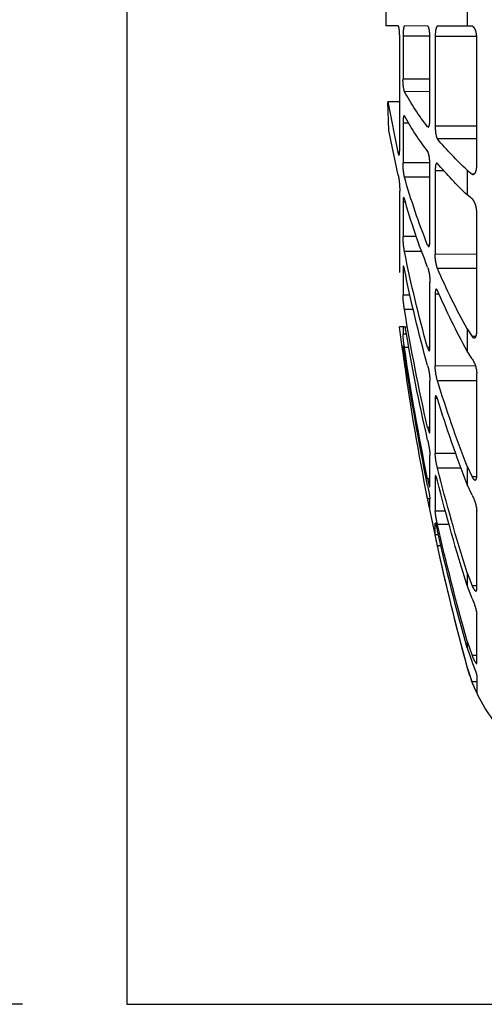
# Model space of a CAD drawing. Units: millimetres. Extents: x 1031 to 1350, y 46 to 386.
# Drawn here: x 1067 to 1072, y 73 to 83 of the extents above; entities that cross this region are included whole.
import ezdxf

# ---------------------------------------------------------------- set-up
doc = ezdxf.new("R2010")
doc.units = ezdxf.units.MM
doc.header["$LTSCALE"] = 0.1
doc.linetypes.add('DASHED', pattern=[19.05, 12.7, -6.35])
doc.dimstyles.new('ISO-25', dxfattribs={"dimtxt": 2.5, "dimasz": 2.5, "dimexe": 1.25, "dimexo": 1, "dimgap": 1, "dimtad": 1, "dimlfac": 0.1, "dimtxsty": 'Standard', "dimcen": 2.5, "dimadec": 0, "dimazin": 0, "dimtfac": 1, "dimtmove": 0, "dimatfit": 3, "dimfxl": 1, "dimarcsym": 0})

# ---------------------------------------------------------------- blocks, each defined once
blk = doc.blocks.new('A$C0CB84354')
at = {"linetype": 'DASHED'}
for p, q in [((14.6419, 4.1106), (14.6419, 3.9881)), ((15.0294, 3.9897), (15.0294, 4.1089)), ((14.6184, 3.9879), (14.6419, 3.9881)), ((14.6419, 3.9881), (14.784, 3.9887)), ((14.831, 3.9889), (14.9419, 3.9894)), ((14.9717, 3.9895), (15.0294, 3.9897)), ((14.5959, 3.3188), (14.5959, 3.935)), ((14.5962, 3.9391), (14.7948, 3.9391)), ((14.7948, 3.9391), (14.7948, 3.5098)), ((14.8202, 3.5459), (14.8202, 3.9343)), ((14.8204, 3.9403), (14.9489, 3.9404)), ((14.9489, 3.9404), (14.9489, 3.7356)), ((14.9647, 3.4012), (14.9647, 3.9327)), ((14.8202, 3.7355), (14.9489, 3.7356)), ((14.8202, 3.6752), (14.9419, 3.6747)), ((14.9647, 3.6276), (15.0221, 3.6271)), ((15.0221, 3.6271), (14.9647, 3.6276)), ((15.0221, 3.6271), (14.9717, 3.3783)), ((15.0164, 3.4894), (15.0221, 3.6271)), ((14.5959, 3.5097), (14.7948, 3.5098)), ((14.8277, 3.5067), (14.831, 3.5067)), ((14.9216, 3.5251), (14.9489, 3.5251)), ((14.9489, 3.5251), (14.9489, 3.3343)), ((14.9717, 3.2747), (15.0164, 3.4894)), ((14.5959, 3.4494), (14.784, 3.4486)), ((14.9659, 3.3783), (14.9717, 3.3783)), ((14.6419, 3.2994), (14.6184, 3.2809)), ((14.6419, 3.2994), (14.6419, 3.181)), ((14.8202, 2.9618), (14.8202, 3.3237)), ((14.8205, 3.3341), (14.9489, 3.3343)), ((14.6092, 3.2809), (14.6184, 3.2809)), ((14.7531, 3.2969), (14.7948, 3.2969)), ((14.7948, 3.2969), (14.7948, 2.8969)), ((14.8202, 3.2661), (14.9419, 3.2656)), ((14.6184, 3.1623), (14.6419, 3.181)), ((14.9647, 2.8104), (14.9647, 3.1993)), ((14.9368, 3.1455), (14.9489, 3.1456)), ((14.9489, 3.1456), (14.9489, 2.9817)), ((14.5959, 2.5238), (14.5959, 3.098)), ((14.8848, 2.9815), (14.9489, 2.9817)), ((14.8219, 2.9406), (14.831, 2.9405)), ((14.5959, 2.8965), (14.7948, 2.8969)), ((14.8585, 2.9102), (14.9419, 2.91)), ((14.5959, 2.8288), (14.784, 2.8281)), ((14.9425, 2.8276), (14.9489, 2.8276)), ((14.9489, 2.8276), (14.9489, 2.7019)), ((14.8202, 2.4518), (14.8202, 2.7626)), ((14.7761, 2.706), (14.7948, 2.706)), ((14.7948, 2.706), (14.7948, 2.3625)), ((14.9147, 2.7018), (14.9489, 2.7019)), ((14.8993, 2.6321), (14.9419, 2.632)), ((14.9381, 2.5492), (14.9344, 2.5492)), ((14.9414, 2.5492), (14.9489, 2.5492)), ((14.9489, 2.5492), (14.9489, 2.5139)), ((14.9489, 2.5492), (14.9651, 2.5491)), ((14.5997, 2.5035), (14.6184, 2.5035)), ((14.6419, 2.5393), (14.6184, 2.5035)), ((14.6419, 2.5393), (14.6419, 2.4332)), ((14.9317, 2.5138), (14.9489, 2.5139)), ((14.9202, 2.4506), (14.9419, 2.4506)), ((14.9489, 2.4575), (14.9489, 2.4306)), ((14.6184, 2.3972), (14.6419, 2.4332)), ((14.8203, 2.45), (14.831, 2.45)), ((14.9436, 2.4305), (14.9489, 2.4306)), ((14.6022, 2.362), (14.7948, 2.3625)), ((14.9352, 2.3781), (14.9419, 2.3781)), ((14.5959, 1.8327), (14.5959, 2.3258)), ((14.5959, 2.2914), (14.784, 2.2908)), ((14.8202, 2.0507), (14.8202, 2.2892)), ((14.7845, 2.2067), (14.7948, 2.2067)), ((14.7948, 2.2067), (14.7948, 1.9431)), ((14.8202, 2.0684), (14.831, 2.0684)), ((14.6957, 1.9427), (14.7948, 1.9431)), ((14.8202, 1.7858), (14.8202, 1.9357)), ((14.6419, 1.8821), (14.6184, 1.8314)), ((14.6419, 1.8821), (14.6419, 1.7955)), ((14.6705, 1.8737), (14.784, 1.8734)), ((14.596, 1.8314), (14.6184, 1.8314)), ((14.6184, 1.7446), (14.6419, 1.7955)), ((14.7901, 1.8329), (14.7948, 1.8329)), ((14.7948, 1.8329), (14.7948, 1.6672)), ((14.8202, 1.8218), (14.831, 1.8218)), ((14.8202, 1.6751), (14.8202, 1.7262)), ((14.8203, 1.727), (14.831, 1.727)), ((14.5959, 1.2927), (14.5959, 1.6711)), ((14.7449, 1.667), (14.7948, 1.6672)), ((14.7281, 1.6044), (14.784, 1.6043)), ((14.7948, 1.5537), (14.7948, 1.6102)), ((14.7793, 1.5536), (14.7948, 1.5537)), ((14.7669, 1.5018), (14.784, 1.5018)), ((14.6419, 1.3726), (14.6184, 1.3104)), ((14.6419, 1.3726), (14.6419, 1.3114)), ((14.5959, 1.3105), (14.6184, 1.3104)), ((14.6184, 1.2491), (14.6419, 1.3114)), ((14.5959, 0.9406), (14.5959, 1.1784)), ((14.6419, 1.0455), (14.6184, 0.9762)), ((14.6419, 1.0455), (14.6419, 1.0138)), ((14.6419, 1.0138), (14.6184, 0.9444)), ((14.5959, 0.9762), (14.6184, 0.9762)), ((14.6184, 0.8513), (14.6419, 0.9232)), ((14.5959, 0.8814), (14.5959, 0.8003)), ((14.5959, 0.8513), (14.6184, 0.8513))]:
    blk.add_line(p, q, dxfattribs=at)
for centre, radius, start, end in [((14.743, 3.7283), 0.206, 344.9146, 2.0305), ((13.8018, 4.3063), 1.3034, 322.1562, 331.0146), ((13.7872, 4.1956), 1.3186, 322.3362, 331.1264), ((13.3388, 4.6829), 1.9005, 313.2846, 319.4983), ((13.3161, 4.5762), 1.9246, 313.5395, 319.7011), ((14.6277, 3.3322), 0.3212, 348.0356, 0.3731), ((11.7204, 4.1827), 3.3495, 338.2315, 344.1097), ((15.3644, 3.2004), 0.3997, 169.2864, 180.1561), ((11.6975, 4.0834), 3.3728, 338.29, 344.1412), ((14.522, 2.987), 0.4269, 349.6087, 359.2935), ((14.5884, 2.8943), 0.2064, 341.3024, 0.7397), ((8.873, 4.1292), 6.1902, 344.26006, 348.64096), ((11.3498, 4.3384), 3.7516, 331.3431, 336.26), ((15.0641, 2.7638), 0.2439, 162.8294, 180.2896), ((8.8471, 4.0481), 6.2163, 344.28558, 348.6542), ((11.3171, 4.2428), 3.7854, 331.4419, 336.3295), ((14.4362, 2.7177), 0.5129, 350.38, 358.2361), ((6.0222, 4.0939), 9.0387, 347.05074, 350.69238), ((5.9982, 4.0369), 9.0629, 347.0633, 350.55198), ((3.16, 4.0493), 11.9, 351.8112, 352.75738), ((14.3391, 2.549), 0.6108, 350.7311, 356.7116), ((3.932, 4.0677), 11.1281, 348.35641, 351.64406), ((3.9191, 4.0381), 11.141, 348.36158, 351.64669), ((13.5315, 2.5922), 1.4266, 351.3681, 353.4933), ((14.7331, 2.3218), 0.1372, 146.7136, 178.3367), ((14.5133, 2.3686), 0.2816, 343.9754, 358.7724), ((15.153, 2.2796), 0.333, 165.228, 178.3521), ((3.1622, 4.049), 11.8977, 348.74589, 351.92674), ((8.6278, 4.2019), 6.446, 338.90686, 342.75382), ((8.5913, 4.1238), 6.4831, 338.95225, 342.78453), ((15.2452, 1.9087), 0.4259, 166.5269, 176.371), ((14.4444, 1.9621), 0.351, 345.3609, 356.8935), ((5.9013, 4.1231), 9.1632, 342.5325, 345.78801), ((5.8701, 4.0679), 9.1947, 342.55483, 345.80289), ((14.7818, 1.6544), 0.1867, 151.1312, 174.8828), ((3.16, 4.0493), 11.9, 346.5238, 348.90716), ((15.4373, 1.655), 0.6212, 167.3985, 173.4164), ((13.5787, 1.9613), 1.2741, 347.0144, 349.4038), ((14.3499, 1.7118), 0.4472, 346.0962, 354.2829), ((3.9006, 4.0744), 11.1601, 344.25235, 347.21265), ((3.8827, 4.0458), 11.1782, 344.2618, 347.21891), ((13.0282, 1.8972), 1.7997, 347.3075, 348.9941), ((3.1618, 4.0489), 11.898, 344.76879, 347.63836), ((14.827, 1.1439), 0.2336, 153.2362, 171.4872), ((3.16, 4.0493), 11.9, 344.76652, 346.27614), ((13.9182, 1.1196), 0.75, 341.3665, 344.7665), ((13.9182, 1.1196), 0.75, 319.3769, 339.8029), ((14.169, 1.0185), 0.4795, 332.9234, 339.5887)]:
    blk.add_arc(centre, radius, start, end, dxfattribs=at)
for points, knots in [([(14.5959, 3.935), (14.5959, 3.9422), (14.5966, 3.9493), (14.5992, 3.9623), (14.6011, 3.9682), (14.6055, 3.9778), (14.608, 3.9815), (14.6131, 3.9866), (14.6158, 3.9879), (14.6184, 3.9879)], [0, 0, 0, 0, 0.25, 0.25, 0.5, 0.5, 0.75, 0.75, 1, 1, 1, 1]), ([(14.784, 3.9887), (14.7854, 3.9887), (14.7868, 3.9875), (14.7894, 3.9826), (14.7906, 3.979), (14.7936, 3.9655), (14.7948, 3.9526), (14.7948, 3.9391)], [0, 0, 0, 0, 0.25, 0.25, 0.5, 0.5, 1, 1, 1, 1]), ([(14.8202, 3.9343), (14.8202, 3.9415), (14.8205, 3.9485), (14.8216, 3.9618), (14.8224, 3.9679), (14.8244, 3.9779), (14.8257, 3.982), (14.8283, 3.9874), (14.8297, 3.9889), (14.831, 3.9889)], [0, 0, 0, 0, 0.25, 0.25, 0.5, 0.5, 0.75, 0.75, 1, 1, 1, 1]), ([(14.9419, 3.9894), (14.9428, 3.9894), (14.9438, 3.9881), (14.9454, 3.9833), (14.9462, 3.9798), (14.9481, 3.9663), (14.9489, 3.9537), (14.9489, 3.9404)], [0, 0, 0, 0, 0.25, 0.25, 0.5, 0.5, 1, 1, 1, 1]), ([(14.9647, 3.9327), (14.9647, 3.94), (14.9649, 3.9473), (14.9657, 3.961), (14.9662, 3.9674), (14.9675, 3.9779), (14.9683, 3.9822), (14.9699, 3.988), (14.9708, 3.9895), (14.9717, 3.9895)], [0, 0, 0, 0, 0.25, 0.25, 0.5, 0.5, 0.75, 0.75, 1, 1, 1, 1]), ([(14.8283, 3.5049), (14.8279, 3.5049), (14.8274, 3.5051), (14.8257, 3.5064), (14.8244, 3.5088), (14.8224, 3.516), (14.8216, 3.5209), (14.8205, 3.5323), (14.8202, 3.5389), (14.8202, 3.5459)], [0.1636091, 0.1636091, 0.1636091, 0.1636091, 0.25, 0.25, 0.5, 0.5, 0.75, 0.75, 1, 1, 1, 1]), ([(14.9443, 3.5605), (14.9444, 3.5605), (14.9445, 3.5604), (14.9454, 3.5596), (14.9462, 3.5576), (14.9481, 3.5484), (14.9489, 3.5377), (14.9489, 3.5251)], [0.2244445, 0.2244445, 0.2244445, 0.2244445, 0.25, 0.25, 0.5, 0.5, 1, 1, 1, 1]), ([(14.7948, 3.5098), (14.7948, 3.5033), (14.7946, 3.4965), (14.7935, 3.4834), (14.7926, 3.4771), (14.7896, 3.4603), (14.7868, 3.4519), (14.784, 3.4486)], [0, 0, 0, 0, 0.25, 0.25, 0.5, 0.5, 1, 1, 1, 1]), ([(14.9684, 3.3713), (14.9678, 3.3713), (14.9673, 3.3721), (14.9662, 3.3757), (14.9657, 3.3793), (14.9649, 3.3888), (14.9647, 3.3946), (14.9647, 3.4012)], [0.31869, 0.31869, 0.31869, 0.31869, 0.5, 0.5, 0.75, 0.75, 1, 1, 1, 1]), ([(14.8202, 3.3237), (14.8202, 3.3305), (14.8205, 3.3377), (14.8216, 3.3517), (14.8224, 3.3586), (14.8244, 3.3709), (14.8257, 3.3763), (14.8283, 3.3849), (14.8297, 3.3881), (14.831, 3.3899)], [0, 0, 0, 0, 0.25, 0.25, 0.5, 0.5, 0.75, 0.75, 1, 1, 1, 1]), ([(14.6184, 3.2809), (14.6158, 3.2792), (14.6131, 3.2787), (14.608, 3.2805), (14.6055, 3.2826), (14.6022, 3.2877), (14.6012, 3.2897), (14.5994, 3.2942), (14.5986, 3.2968), (14.5966, 3.3052), (14.5959, 3.3118), (14.5959, 3.3188)], [0, 0, 0, 0, 0.25, 0.25, 0.5, 0.5, 0.625, 0.625, 0.75, 0.75, 1, 1, 1, 1]), ([(14.7877, 3.333), (14.7878, 3.333), (14.788, 3.3329), (14.7894, 3.3321), (14.7906, 3.3301), (14.7936, 3.3207), (14.7948, 3.3098), (14.7948, 3.2969)], [0.2223989, 0.2223989, 0.2223989, 0.2223989, 0.25, 0.25, 0.5, 0.5, 1, 1, 1, 1]), ([(14.5959, 3.098), (14.5959, 3.1049), (14.5966, 3.1121), (14.5992, 3.126), (14.6011, 3.1327), (14.6055, 3.1444), (14.608, 3.1495), (14.6131, 3.1576), (14.6158, 3.1606), (14.6184, 3.1623)], [0, 0, 0, 0, 0.25, 0.25, 0.5, 0.5, 0.75, 0.75, 1, 1, 1, 1]), ([(14.9419, 3.1618), (14.9428, 3.1651), (14.9438, 3.1673), (14.9454, 3.1692), (14.9462, 3.169), (14.9481, 3.1646), (14.9489, 3.1566), (14.9489, 3.1456)], [0, 0, 0, 0, 0.25, 0.25, 0.5, 0.5, 1, 1, 1, 1]), ([(14.831, 2.9405), (14.8297, 2.937), (14.8283, 2.9348), (14.8257, 2.9331), (14.8244, 2.9337), (14.8224, 2.9376), (14.8216, 2.9409), (14.8205, 2.9498), (14.8202, 2.9555), (14.8202, 2.9618)], [0, 0, 0, 0, 0.25, 0.25, 0.5, 0.5, 0.75, 0.75, 1, 1, 1, 1]), ([(14.9419, 2.8252), (14.9428, 2.8299), (14.9438, 2.8336), (14.9454, 2.8388), (14.9462, 2.8403), (14.9481, 2.841), (14.9489, 2.8364), (14.9489, 2.8276)], [0, 0, 0, 0, 0.25, 0.25, 0.5, 0.5, 1, 1, 1, 1]), ([(14.784, 2.723), (14.7854, 2.7263), (14.7868, 2.7285), (14.7894, 2.7304), (14.7906, 2.7301), (14.7936, 2.7256), (14.7948, 2.7174), (14.7948, 2.706)], [0, 0, 0, 0, 0.25, 0.25, 0.5, 0.5, 1, 1, 1, 1]), ([(14.6184, 2.5035), (14.6158, 2.5001), (14.6131, 2.498), (14.608, 2.4962), (14.6055, 2.4966), (14.6022, 2.4993), (14.6012, 2.5005), (14.5994, 2.5035), (14.5986, 2.5054), (14.5966, 2.5119), (14.5959, 2.5175), (14.5959, 2.5238)], [0, 0, 0, 0, 0.25, 0.25, 0.5, 0.5, 0.625, 0.625, 0.75, 0.75, 1, 1, 1, 1]), ([(14.831, 2.45), (14.8297, 2.445), (14.8283, 2.4411), (14.8257, 2.4359), (14.8244, 2.4346), (14.8224, 2.4349), (14.8216, 2.4365), (14.8205, 2.4423), (14.8202, 2.4465), (14.8202, 2.4518)], [0, 0, 0, 0, 0.25, 0.25, 0.5, 0.5, 0.75, 0.75, 1, 1, 1, 1]), ([(14.9419, 2.4195), (14.9428, 2.4259), (14.9438, 2.4319), (14.9454, 2.4424), (14.9462, 2.447), (14.9481, 2.4575), (14.9489, 2.4601), (14.9489, 2.4575)], [0, 0, 0, 0, 0.25, 0.25, 0.5, 0.5, 1, 1, 1, 1]), ([(14.784, 2.2051), (14.7854, 2.2097), (14.7868, 2.2134), (14.7894, 2.2186), (14.7906, 2.2201), (14.7936, 2.2206), (14.7948, 2.2158), (14.7948, 2.2067)], [0, 0, 0, 0, 0.25, 0.25, 0.5, 0.5, 1, 1, 1, 1]), ([(14.831, 2.0684), (14.8297, 2.0623), (14.8283, 2.0571), (14.8257, 2.0487), (14.8244, 2.0456), (14.8224, 2.0423), (14.8216, 2.042), (14.8205, 2.0442), (14.8202, 2.0468), (14.8202, 2.0507)], [0, 0, 0, 0, 0.25, 0.25, 0.5, 0.5, 0.75, 0.75, 1, 1, 1, 1]), ([(14.784, 1.8128), (14.7854, 1.8185), (14.7868, 1.8235), (14.7894, 1.8316), (14.7906, 1.8347), (14.7924, 1.838), (14.793, 1.8387), (14.7935, 1.8387)], [0, 0, 0, 0, 0.25, 0.25, 0.5, 0.5, 0.689, 0.689, 0.689, 0.689]), ([(14.6184, 1.8314), (14.6158, 1.8267), (14.6131, 1.8229), (14.608, 1.8178), (14.6055, 1.8165), (14.6011, 1.8165), (14.5992, 1.8178), (14.5966, 1.8233), (14.5959, 1.8275), (14.5959, 1.8327)], [0, 0, 0, 0, 0.25, 0.25, 0.5, 0.5, 0.75, 0.75, 1, 1, 1, 1]), ([(14.831, 1.8218), (14.8297, 1.8151), (14.8283, 1.8088), (14.8257, 1.7978), (14.8244, 1.7931), (14.8224, 1.7864), (14.8216, 1.7842), (14.8205, 1.7828), (14.8202, 1.7836), (14.8202, 1.7858)], [0, 0, 0, 0, 0.25, 0.25, 0.5, 0.5, 0.75, 0.75, 1, 1, 1, 1]), ([(14.7946, 1.6114), (14.7944, 1.6114), (14.7942, 1.6111), (14.7935, 1.6095), (14.7926, 1.6071), (14.7896, 1.5968), (14.7868, 1.5856), (14.784, 1.5729)], [0.1413642, 0.1413642, 0.1413642, 0.1413642, 0.25, 0.25, 0.5, 0.5, 1, 1, 1, 1]), ([(14.6184, 1.3104), (14.6158, 1.3047), (14.6131, 1.2996), (14.608, 1.2915), (14.6055, 1.2885), (14.6011, 1.285), (14.5992, 1.2845), (14.5966, 1.2865), (14.5959, 1.2889), (14.5959, 1.2927)], [0, 0, 0, 0, 0.25, 0.25, 0.5, 0.5, 0.75, 0.75, 1, 1, 1, 1]), ([(14.6184, 0.9762), (14.6158, 0.9697), (14.6131, 0.9637), (14.608, 0.9531), (14.6055, 0.9486), (14.6011, 0.9418), (14.5992, 0.9396), (14.5966, 0.9379), (14.5959, 0.9385), (14.5959, 0.9406)], [0, 0, 0, 0, 0.25, 0.25, 0.5, 0.5, 0.75, 0.75, 1, 1, 1, 1]), ([(14.6184, 0.9444), (14.6158, 0.9379), (14.6131, 0.9312), (14.608, 0.918), (14.6055, 0.9116), (14.6022, 0.9028), (14.6012, 0.9), (14.5994, 0.8948), (14.5986, 0.8924), (14.5966, 0.8861), (14.5959, 0.883), (14.5959, 0.8814)], [0, 0, 0, 0, 0.25, 0.25, 0.5, 0.5, 0.625, 0.625, 0.75, 0.75, 1, 1, 1, 1])]:
    blk.add_open_spline(points, degree=3, knots=knots, dxfattribs=at)
for points in [[(14.9419, 3.5589), (14.9426, 3.5601), (14.9432, 3.5607), (14.9438, 3.5607)], [(14.9717, 3.3783), (14.971, 3.3754), (14.9703, 3.3733), (14.9696, 3.3722)], [(14.784, 3.3314), (14.785, 3.3326), (14.7859, 3.3332), (14.7869, 3.3332)], [(14.7947, 1.8364), (14.7948, 1.8355), (14.7948, 1.8343), (14.7948, 1.8329)]]:
    blk.add_open_spline(points, degree=3, dxfattribs=at)
blk = doc.blocks.new('*D32')
at = {"color": 0, "linetype": 'DASHED', "lineweight": -2, "transparency": 16777216}
for p, q in [((1067.2556, 153.3908), (1057.3437, 153.3908)), ((1058.5937, 150.8908), (1058.5937, 75.8908)), ((1067.2556, 73.3908), (1057.3437, 73.3908))]:
    blk.add_line(p, q, dxfattribs=at)
at = {"color": 0, "linetype": 'DASHED', "transparency": 16777216}
for points in [[(1058.177, 150.8908), (1059.0103, 150.8908), (1058.5937, 153.3908)], [(1058.177, 75.8908), (1059.0103, 75.8908), (1058.5937, 73.3908)]]:
    blk.add_solid(points, dxfattribs=at)
at = {"layer": 'Defpoints', "color": 0, "linetype": 'DASHED', "transparency": 16777216}
for p in [(1068.2556, 153.3908), (1058.5937, 73.3908), (1068.2556, 73.3908)]:
    blk.add_point(p, dxfattribs=at)
at = {"color": 0, "linetype": 'DASHED', "transparency": 16777216, "insert": (1056.1056, 113.3908), "char_height": 2.5, "attachment_point": 5, "rotation": 90}
blk.add_mtext('0,8', dxfattribs=at)

msp = doc.modelspace()

# ---------------------------------------------------------------- linework, layer by layer
msp.add_lwpolyline([(1228.2556, 153.3908), (1068.2556, 153.3908), (1068.2556, 73.3908), (1228.2556, 73.3908), (1228.2556, 153.3908)])

# ---------------------------------------------------------------- block references
at = {"xscale": -2, "yscale": 2, "zscale": 2}
msp.add_blockref('A$C0CB84354', (1100.7984, 74.7761), dxfattribs=at)

# ---------------------------------------------------------------- dimensions: what is measured, and where the dimension line sits
at = {"linetype": 'DASHED'}
dim = msp.add_linear_dim(base=(1058.5937, 73.3908), p1=(1068.2556, 153.3908), p2=(1068.2556, 73.3908), angle=90, dimstyle='ISO-25', override={"dimlfac": 0.01, "dimarcsym": 1}, dxfattribs=at)
dim.commit()
dim.dimension.update_dxf_attribs({"geometry": '*D32', "text_midpoint": (1056.1056, 113.3908)})

doc.saveas('drawing.dxf')
